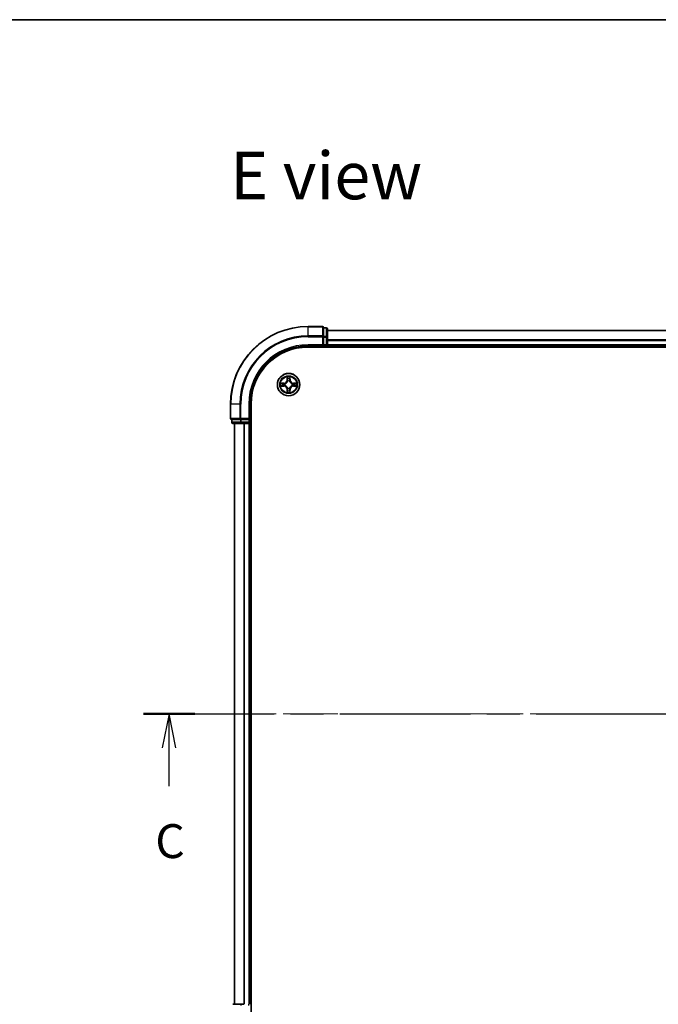
# Model space of a CAD drawing. Units: millimetres. Extents: x 36 to 6939, y 20 to 1003.
# Drawn here: x 1395 to 1560, y 749 to 1003 of the extents above; entities that cross this region are included whole.
import ezdxf

# ---------------------------------------------------------------- set-up
doc = ezdxf.new("R2010")
doc.units = ezdxf.units.MM
doc.header["$LTSCALE"] = 2.5
doc.linetypes.add('CHAIN', pattern=[0.3543, 0.2362, -0.0295, 0.0591, -0.0295])
for name, color, linetype, lineweight in [('Border (ISO)', 7, 'Continuous', 35), ('Centerline (ISO)', 131, 'Continuous', 18), ('Section Line (ISO)', 7, 'CHAIN', 25), ('Symbol (ISO)', 7, 'Continuous', 18), ('Visible (ISO)', 7, 'Continuous', 35), ('Visible Narrow (ISO)', 7, 'Continuous', 25)]:
    doc.layers.add(name, color=color, linetype=linetype, lineweight=lineweight)
doc.styles.add('Note Text (TK)', font='MS PGothic.ttf')

# ---------------------------------------------------------------- blocks, each defined once
blk = doc.blocks.new('Borders tk図枠')
at = {"layer": 'Border (ISO)'}
blk.add_line((14.5, 289), (405.5, 289), dxfattribs=at)
blk = doc.blocks.new('2dTransSection0')
at = {"layer": 'Section Line (ISO)', "linetype": 'CHAIN', "ltscale": 16.340988}
blk.add_line((129.642, 237.79), (214.486, 237.79), dxfattribs=at)
at = {"layer": 'Section Line (ISO)', "linetype": 'Continuous', "lineweight": 50}
for p, q in [((129.642, 237.79), (133.432, 237.79)), ((210.697, 237.79), (214.486, 237.79))]:
    blk.add_line(p, q, dxfattribs=at)
at = {"layer": 'Section Line (ISO)', "linetype": 'Continuous'}
for p, q in [((131.537, 237.79), (131.037, 235.29)), ((131.537, 235.29), (131.537, 237.79)), ((132.037, 235.29), (131.537, 237.79)), ((212.591, 237.79), (212.091, 235.29)), ((212.591, 235.29), (212.591, 237.79)), ((213.091, 235.29), (212.591, 237.79)), ((131.537, 232.443), (131.537, 235.29)), ((212.591, 232.443), (212.591, 235.29))]:
    blk.add_line(p, q, dxfattribs=at)
at = {"layer": 'Section Line (ISO)', "char_height": 2.5, "attachment_point": 7, "style": 'Note Text (TK)'}
for insert in [(130.518, 226.37), (211.573, 226.37)]:
    blk.add_mtext('C', dxfattribs=dict(at, insert=insert))

msp = doc.modelspace()

# ---------------------------------------------------------------- linework, layer by layer
at = {"layer": 'Centerline (ISO)', "linetype": 'CHAIN', "ltscale": 23.990969}
msp.add_line((1441.547, 824.266), (1704.3369, 824.266), dxfattribs=at)
at = {"layer": 'Visible (ISO)'}
for p, q in [((1472.9274, 924.266), (1469.2274, 924.266)), ((1473.2274, 923.8965), (1473.2274, 923.966)), ((1473.9274, 923.966), (1473.2274, 923.966)), ((1473.2274, 923.8965), (1473.2274, 921.7154)), ((1474.2274, 921.485), (1474.2274, 923.666)), ((1674.2274, 923.266), (1474.2274, 923.266)), ((1473.2274, 921.6255), (1473.2274, 921.7154)), ((1473.2274, 921.485), (1473.2274, 921.6255)), ((1473.2274, 921.485), (1473.2274, 919.566)), ((1474.2274, 919.566), (1474.2274, 921.485)), ((1469.2274, 919.266), (1473.2274, 919.266)), ((1469.2274, 918.966), (1679.2274, 918.966)), ((1472.9274, 919.566), (1473.2274, 919.266)), ((1473.2274, 919.266), (1473.2274, 919.566)), ((1473.2274, 919.266), (1473.9274, 919.266)), ((1474.2274, 919.266), (1474.2274, 919.566)), ((1474.2274, 919.266), (1674.2274, 919.266)), ((1474.2274, 918.966), (1474.2274, 919.266)), ((1449.2274, 904.266), (1449.2274, 900.566)), ((1454.2274, 900.266), (1454.2274, 904.266)), ((1454.5274, 744.266), (1454.5274, 904.266)), ((1449.5274, 900.266), (1449.597, 900.266)), ((1449.5274, 900.266), (1449.5274, 899.566)), ((1451.778, 900.266), (1449.597, 900.266)), ((1451.778, 900.266), (1451.8679, 900.266)), ((1451.8679, 900.266), (1452.0085, 900.266)), ((1453.9274, 900.266), (1452.0085, 900.266)), ((1454.2274, 900.266), (1453.9274, 900.566)), ((1453.9274, 900.266), (1454.2274, 900.266)), ((1454.2274, 899.566), (1454.2274, 900.266)), ((1449.8274, 899.266), (1452.0085, 899.266)), ((1450.2274, 899.266), (1450.2274, 749.266)), ((1452.0085, 899.266), (1452.6443, 899.266)), ((1452.6443, 899.266), (1452.8679, 899.266)), ((1452.8679, 899.266), (1453.9274, 899.266)), ((1453.9274, 899.266), (1454.2274, 899.266)), ((1454.2274, 749.266), (1454.2274, 899.266)), ((1454.2274, 899.266), (1454.5274, 899.266)), ((1452.0085, 749.266), (1449.8274, 749.266)), ((1452.6443, 749.266), (1452.0085, 749.266))]:
    msp.add_line(p, q, dxfattribs=at)
msp.add_circle((1464.2274, 909.266), 2.9, dxfattribs=at)
for centre, radius, start, end in [((1469.2274, 904.266), 20, 90, 180), ((1472.9274, 923.966), 0.3, 0, 90), ((1473.9274, 923.666), 0.3, 0, 90), ((1469.2274, 904.266), 15, 90, 180), ((1469.2274, 904.266), 14.7, 90, 180), ((1473.9274, 919.566), 0.3, 270, 0), ((1449.5274, 900.566), 0.3, 180, 270), ((1449.8274, 899.566), 0.3, 180, 270), ((1453.9274, 899.566), 0.3, 270, 0)]:
    msp.add_arc(centre, radius, start, end, dxfattribs=at)
at = {"layer": 'Visible Narrow (ISO)'}
for p, q in [((1469.2274, 924.1965), (1469.2274, 924.266)), ((1469.2274, 924.1965), (1472.9274, 924.1965)), ((1469.2274, 921.856), (1469.2274, 924.1965)), ((1472.9274, 924.1965), (1472.9274, 924.266)), ((1472.9274, 924.1965), (1472.9274, 921.856)), ((1473.2274, 923.8965), (1473.9274, 923.8965)), ((1473.9274, 923.8965), (1473.9274, 923.966)), ((1473.9274, 923.8965), (1473.9274, 921.7154)), ((1474.2274, 923.2197), (1674.2274, 923.2197)), ((1472.9274, 921.856), (1469.2274, 921.856)), ((1469.2274, 921.856), (1469.2274, 921.6255)), ((1469.2274, 921.6255), (1472.9274, 921.6255)), ((1472.9274, 921.6255), (1472.9274, 921.856)), ((1472.9274, 921.6255), (1472.9274, 919.566)), ((1472.9274, 921.6255), (1473.2274, 921.6255)), ((1473.9274, 921.7154), (1473.2274, 921.7154)), ((1473.2274, 921.485), (1473.9274, 921.485)), ((1473.9274, 921.485), (1473.9274, 921.7154)), ((1473.9274, 921.485), (1473.9274, 919.566)), ((1473.9274, 921.485), (1474.2274, 921.485)), ((1674.2274, 920.826), (1474.2274, 920.826)), ((1474.2274, 920.6723), (1674.2274, 920.6723)), ((1469.2274, 919.566), (1469.2274, 919.266)), ((1472.9274, 919.566), (1469.2274, 919.566)), ((1473.9274, 919.566), (1473.2274, 919.566)), ((1473.9274, 919.266), (1473.9274, 919.566)), ((1473.9274, 919.566), (1474.2274, 919.566)), ((1473.9274, 919.266), (1473.9274, 918.966)), ((1674.2274, 919.566), (1474.2274, 919.566)), ((1463.8396, 911.2892), (1463.825, 910.5097)), ((1463.8748, 910.5088), (1463.825, 910.5097)), ((1463.8748, 910.5088), (1463.884, 910.9988)), ((1463.8748, 910.5088), (1463.9474, 910.5074)), ((1463.9875, 910.1826), (1463.9821, 910.2032)), ((1464.4752, 910.2026), (1464.4697, 910.182)), ((1464.5833, 910.5079), (1464.5107, 910.5067)), ((1464.5754, 910.9979), (1464.5833, 910.5079)), ((1464.5833, 910.5079), (1464.6331, 910.5087)), ((1464.6331, 910.5087), (1464.6205, 911.2882)), ((1462.2042, 908.8782), (1462.9837, 908.8636)), ((1462.9848, 909.6717), (1462.2052, 909.6591)), ((1462.9846, 908.9134), (1462.4946, 908.9226)), ((1462.4955, 909.614), (1462.9856, 909.6219)), ((1462.9846, 908.9134), (1462.9837, 908.8636)), ((1462.9846, 908.9134), (1462.986, 908.986)), ((1462.9856, 909.6219), (1462.9848, 909.6717)), ((1462.9856, 909.6219), (1462.9867, 909.5493)), ((1463.3108, 909.0261), (1463.2902, 909.0207)), ((1463.2908, 909.5138), (1463.3114, 909.5083)), ((1463.8715, 908.0241), (1463.8217, 908.0233)), ((1463.8217, 908.0233), (1463.8343, 907.2438)), ((1463.8715, 908.0241), (1463.9442, 908.0253)), ((1463.8795, 907.5341), (1463.8715, 908.0241)), ((1463.9797, 908.3294), (1463.9851, 908.35)), ((1464.4673, 908.3494), (1464.4727, 908.3288)), ((1464.58, 908.0232), (1464.5074, 908.0246)), ((1464.58, 908.0232), (1464.5709, 907.5332)), ((1464.58, 908.0232), (1464.6298, 908.0223)), ((1464.6152, 907.2428), (1464.6298, 908.0223)), ((1465.164, 909.0183), (1465.1434, 909.0237)), ((1465.144, 909.5059), (1465.1647, 909.5113)), ((1465.4693, 908.9101), (1465.4681, 908.9828)), ((1465.4702, 909.6186), (1465.4689, 909.546)), ((1465.9594, 908.918), (1465.4693, 908.9101)), ((1465.4693, 908.9101), (1465.4701, 908.8603)), ((1465.4701, 908.8603), (1466.2496, 908.8729)), ((1465.4702, 909.6186), (1465.4712, 909.6684)), ((1465.4702, 909.6186), (1465.9603, 909.6094)), ((1466.2507, 909.6538), (1465.4712, 909.6684)), ((1449.297, 904.266), (1449.2274, 904.266)), ((1449.297, 900.566), (1449.297, 904.266)), ((1451.6375, 904.266), (1449.297, 904.266)), ((1451.6375, 904.266), (1451.6375, 900.566)), ((1451.6375, 904.266), (1451.8679, 904.266)), ((1451.8679, 900.566), (1451.8679, 904.266)), ((1453.9274, 904.266), (1454.2274, 904.266)), ((1453.9274, 904.266), (1453.9274, 900.566)), ((1449.2274, 900.566), (1449.297, 900.566)), ((1451.6375, 900.566), (1449.297, 900.566)), ((1449.597, 899.566), (1449.597, 900.266)), ((1451.6375, 900.566), (1451.8679, 900.566)), ((1451.778, 900.266), (1451.778, 899.566)), ((1453.9274, 900.566), (1451.8679, 900.566)), ((1451.8679, 900.266), (1451.8679, 900.566)), ((1452.0085, 899.566), (1452.0085, 900.266)), ((1453.9274, 900.266), (1453.9274, 899.566)), ((1449.5274, 899.566), (1449.597, 899.566)), ((1451.778, 899.566), (1449.597, 899.566)), ((1450.297, 749.266), (1450.297, 899.266)), ((1451.778, 899.566), (1452.0085, 899.566)), ((1453.9274, 899.566), (1452.0085, 899.566)), ((1452.0085, 899.266), (1452.0085, 899.566)), ((1452.6375, 899.266), (1452.6375, 749.266)), ((1452.8679, 749.266), (1452.8679, 899.266)), ((1453.9274, 899.566), (1454.2274, 899.566)), ((1453.9274, 899.266), (1453.9274, 899.566)), ((1453.9274, 899.266), (1453.9274, 749.266)), ((1454.5274, 899.566), (1454.2274, 899.566)), ((1452.0085, 748.966), (1452.0085, 749.266)), ((1453.9274, 748.966), (1453.9274, 749.266))]:
    msp.add_line(p, q, dxfattribs=at)
for radius in [2.8677, 2.3092, 2.1415]:
    msp.add_circle((1464.2274, 909.266), radius, dxfattribs=at)
for centre, radius, start, end in [((1469.2274, 904.266), 19.9305, 90, 180), ((1469.2274, 904.266), 17.59, 90, 180), ((1469.2274, 904.266), 17.3595, 90, 180), ((1469.2274, 904.266), 15.3, 90, 180), ((1462.971, 910.5258), 0.8542, 270.924906, 358.924906), ((1462.971, 910.5258), 0.904, 270.924906, 358.924906), ((1464.2274, 909.266), 2.0601, 78.999488, 100.850324), ((1464.2274, 909.266), 1.6122, 79.617385, 100.232427), ((1464.2274, 909.266), 0.9688, 75.18295, 104.666862), ((1464.2274, 909.266), 0.9475, 75.18295, 104.666862), ((1465.4872, 910.5225), 0.904, 180.924906, 268.924906), ((1465.4872, 910.5225), 0.8542, 180.924906, 268.924906), ((1464.2274, 909.266), 2.0601, 168.999488, 190.850324), ((1464.2274, 909.266), 1.6122, 169.617385, 190.232427), ((1462.9677, 908.0095), 0.8542, 0.924906, 88.924906), ((1462.9677, 908.0095), 0.904, 0.924906, 88.924906), ((1464.2274, 909.266), 0.9688, 165.18295, 194.666862), ((1464.2274, 909.266), 0.9475, 165.18295, 194.666862), ((1464.2274, 909.266), 1.6122, 259.617385, 280.232427), ((1464.2274, 909.266), 0.9688, 255.18295, 284.666862), ((1464.2274, 909.266), 0.9475, 255.18295, 284.666862), ((1465.4839, 908.0063), 0.904, 90.924906, 178.924906), ((1465.4839, 908.0063), 0.8542, 90.924906, 178.924906), ((1464.2274, 909.266), 0.9475, 345.18295, 14.666862), ((1464.2274, 909.266), 0.9688, 345.18295, 14.666862), ((1464.2274, 909.266), 1.6122, 349.617385, 10.232427), ((1464.2274, 909.266), 2.0601, 348.999488, 10.850324), ((1464.2274, 909.266), 2.0601, 258.999488, 280.850324)]:
    msp.add_arc(centre, radius, start, end, dxfattribs=at)
for centre, major_axis, ratio, start_param, end_param in [((1472.9274, 923.966), (0.3, 0), 0.76822128, 0, 1.57079633), ((1473.9274, 923.666), (0.3, 0), 0.76822128, 0, 1.57079633), ((1472.9274, 921.6255), (0.3, 0), 0.76822128, 0, 1.57079633), ((1473.9274, 921.485), (0.3, 0), 0.76822128, 0, 1.57079633), ((1463.9338, 910.9979), (-0.05, -0.0019), 0.54850665, 4.7835784, 6.17876057), ((1463.949, 910.8085), (-0.0494, -0.0079), 0.89574018, 4.73044269, 6.08586581), ((1463.9935, 910.1599), (-0.0492, 0.0091), 0.87684642, 5.10328313, 6.10089396), ((1463.9935, 910.1599), (-0.0477, 0.015), 0.41070123, 4.96449783, 6.18744952), ((1463.9972, 910.5065), (-0.0494, -0.0079), 0.89572054, 4.73483766, 6.08588361), ((1464.4609, 910.5059), (0.0494, -0.008), 0.89572054, 0.1973017, 1.54834765), ((1464.4637, 910.1593), (0.0477, 0.0149), 0.41070123, 0.09573579, 1.31868747), ((1464.4637, 910.1593), (0.0492, 0.009), 0.87684641, 0.18229136, 1.17990219), ((1464.5099, 910.8077), (0.0494, -0.008), 0.89574018, 0.19731949, 1.55274262), ((1464.5256, 910.9971), (0.05, -0.0021), 0.54850665, 0.10442473, 1.4996069), ((1462.4955, 908.9724), (0.0019, -0.05), 0.54850665, 4.7835784, 6.17876057), ((1462.4963, 909.5642), (0.0021, 0.05), 0.54850665, 0.10442473, 1.4996069), ((1462.685, 908.9876), (0.0079, -0.0494), 0.89574018, 4.73044269, 6.08586581), ((1462.6857, 909.5485), (0.008, 0.0494), 0.89574018, 0.19731949, 1.55274262), ((1462.9869, 909.0358), (0.0079, -0.0494), 0.89572054, 4.73483766, 6.08588361), ((1462.9875, 909.4994), (0.008, 0.0494), 0.89572054, 0.1973017, 1.54834765), ((1463.3335, 909.032), (-0.0091, -0.0492), 0.87684642, 5.10328313, 6.10089396), ((1463.3341, 909.5023), (-0.009, 0.0492), 0.87684641, 0.18229136, 1.17990219), ((1463.3335, 909.032), (-0.015, -0.0477), 0.41070123, 4.96449783, 6.18744952), ((1463.3341, 909.5023), (-0.0149, 0.0477), 0.41070123, 0.09573579, 1.31868747), ((1463.945, 907.7243), (-0.0494, 0.008), 0.89574018, 0.19731949, 1.55274262), ((1463.9911, 908.3727), (-0.0492, -0.009), 0.87684641, 0.18229136, 1.17990219), ((1463.9911, 908.3727), (-0.0477, -0.0149), 0.41070123, 0.09573579, 1.31868747), ((1463.994, 908.0261), (-0.0494, 0.008), 0.89572054, 0.1973017, 1.54834765), ((1464.4576, 908.0255), (0.0494, 0.0079), 0.89572054, 4.73483766, 6.08588361), ((1464.4614, 908.3721), (0.0477, -0.015), 0.41070123, 4.96449783, 6.18744952), ((1464.4614, 908.3721), (0.0492, -0.0091), 0.87684642, 5.10328313, 6.10089396), ((1464.5059, 907.7235), (0.0494, 0.0079), 0.89574018, 4.73044269, 6.08586581), ((1465.1207, 909.0297), (0.0149, -0.0477), 0.41070123, 0.09573579, 1.31868747), ((1465.1207, 909.0297), (0.009, -0.0492), 0.87684641, 0.18229136, 1.17990219), ((1465.1213, 909.5), (0.0091, 0.0492), 0.87684642, 5.10328313, 6.10089396), ((1465.1213, 909.5), (0.015, 0.0477), 0.41070123, 4.96449783, 6.18744952), ((1465.4673, 909.0326), (-0.008, -0.0494), 0.89572054, 0.1973017, 1.54834765), ((1465.4679, 909.4962), (-0.0079, 0.0494), 0.89572054, 4.73483766, 6.08588361), ((1465.7691, 908.9835), (-0.008, -0.0494), 0.89574018, 0.19731949, 1.55274262), ((1465.7699, 909.5444), (-0.0079, 0.0494), 0.89574018, 4.73044269, 6.08586581), ((1465.9586, 908.9678), (-0.0021, -0.05), 0.54850665, 0.10442473, 1.4996069), ((1465.9593, 909.5596), (-0.0019, 0.05), 0.54850665, 4.7835784, 6.17876057), ((1463.9293, 907.5349), (-0.05, 0.0021), 0.54850665, 0.10442473, 1.4996069), ((1464.5211, 907.5341), (0.05, 0.0019), 0.54850665, 4.7835784, 6.17876057), ((1449.5274, 900.566), (0, -0.3), 0.76822128, 4.71238898, 6.28318531), ((1451.8679, 900.566), (0, -0.3), 0.76822128, 4.71238898, 6.28318531), ((1449.8274, 899.566), (0, -0.3), 0.76822128, 4.71238898, 6.28318531), ((1452.0085, 899.566), (0, -0.3), 0.76822128, 4.71238898, 6.28318531)]:
    msp.add_ellipse(centre, major_axis=major_axis, ratio=ratio, start_param=start_param, end_param=end_param, dxfattribs=at)
for points, knots in [([(1463.3114, 909.5083), (1463.3273, 909.5135), (1463.3432, 909.519), (1463.4393, 909.5554), (1463.5184, 909.597), (1463.6412, 909.6847), (1463.6869, 909.7233), (1463.7292, 909.7655), (1463.7716, 909.8077), (1463.8103, 909.8533), (1463.8983, 909.9759), (1463.9401, 910.0549), (1463.9767, 910.1509), (1463.9823, 910.1667), (1463.9875, 910.1826)], [-0.174866013, -0.174866013, -0.174866013, -0.174866013, -0.16940495, -0.16940495, -0.141674077, -0.141674077, -0.124342281, -0.124342281, -0.124342281, -0.107010485, -0.107010485, -0.079279611, -0.079279611, -0.073818549, -0.073818549, -0.073818549, -0.073818549]), ([(1463.9466, 910.1767), (1463.9419, 910.1616), (1463.9368, 910.1465), (1463.9034, 910.0553), (1463.8655, 909.9804), (1463.7851, 909.8655), (1463.7497, 909.8231), (1463.7106, 909.7841), (1463.6716, 909.7452), (1463.6291, 909.7099), (1463.514, 909.6299), (1463.439, 909.5921), (1463.3477, 909.559), (1463.3326, 909.5539), (1463.3175, 909.5492)], [0.073818549, 0.073818549, 0.073818549, 0.073818549, 0.079279611, 0.079279611, 0.107010485, 0.107010485, 0.124342281, 0.124342281, 0.124342281, 0.141674077, 0.141674077, 0.16940495, 0.16940495, 0.174866013, 0.174866013, 0.174866013, 0.174866013]), ([(1463.9292, 911.0251), (1463.9288, 911.0402), (1463.9268, 911.0557), (1463.9183, 911.0966), (1463.9102, 911.1222), (1463.8921, 911.171), (1463.8825, 911.194), (1463.8618, 911.2412), (1463.8507, 911.2653), (1463.8396, 911.2892)], [0, 0, 0, 0, 0.0059340385, 0.0059340385, 0.0154285, 0.0154285, 0.0237449879, 0.0237449879, 0.0323943032, 0.0323943032, 0.0323943032, 0.0323943032]), ([(1463.8396, 911.2892), (1463.8451, 911.2629), (1463.8507, 911.2364), (1463.861, 911.1845), (1463.8658, 911.1591), (1463.8747, 911.1055), (1463.8787, 911.0774), (1463.8828, 911.0324), (1463.8838, 911.0154), (1463.884, 910.9988)], [-0.0323943032, -0.0323943032, -0.0323943032, -0.0323943032, -0.0237449879, -0.0237449879, -0.0154285, -0.0154285, -0.0059340385, -0.0059340385, 0, 0, 0, 0]), ([(1463.884, 910.9988), (1463.8856, 910.9585), (1463.8877, 910.9216), (1463.8928, 910.8577), (1463.8958, 910.8306), (1463.8992, 910.8094)], [0, 0, 0, 0, 0.014491423, 0.014491423, 0.0289828459, 0.0289828459, 0.0289828459, 0.0289828459]), ([(1463.8992, 910.8094), (1463.9072, 910.7591), (1463.9153, 910.7087), (1463.9314, 910.6081), (1463.9394, 910.5578), (1463.9474, 910.5074)], [0, 0, 0, 0, 0.0343899271, 0.0343899271, 0.0687798542, 0.0687798542, 0.0687798542, 0.0687798542]), ([(1463.941, 910.8525), (1463.938, 910.8718), (1463.9355, 910.8965), (1463.9315, 910.9547), (1463.9301, 910.9883), (1463.9292, 911.0251)], [-0.0289828459, -0.0289828459, -0.0289828459, -0.0289828459, -0.014491423, -0.014491423, 0, 0, 0, 0]), ([(1463.9891, 910.5505), (1463.9811, 910.6009), (1463.9731, 910.6512), (1463.9571, 910.7519), (1463.949, 910.8022), (1463.941, 910.8525)], [-0.0687798542, -0.0687798542, -0.0687798542, -0.0687798542, -0.0343899271, -0.0343899271, 0, 0, 0, 0]), ([(1463.9474, 910.5074), (1463.959, 910.439), (1463.9635, 910.3693), (1463.9582, 910.2582), (1463.9539, 910.2179), (1463.9466, 910.1767)], [0, 0, 0, 0, 0.0491206273, 0.0491206273, 0.0764653604, 0.0764653604, 0.0764653604, 0.0764653604]), ([(1463.9821, 910.2032), (1463.991, 910.2465), (1463.9965, 910.2888), (1464.0042, 910.4055), (1464.0005, 910.4786), (1463.9891, 910.5505)], [-0.0764653604, -0.0764653604, -0.0764653604, -0.0764653604, -0.0491206273, -0.0491206273, 0, 0, 0, 0]), ([(1464.4692, 910.5499), (1464.4575, 910.478), (1464.4536, 910.4049), (1464.4611, 910.2882), (1464.4664, 910.2459), (1464.4752, 910.2026)], [-0.0982412545, -0.0982412545, -0.0982412545, -0.0982412545, -0.0491206273, -0.0491206273, -0.0217758941, -0.0217758941, -0.0217758941, -0.0217758941]), ([(1464.518, 910.8518), (1464.5098, 910.8015), (1464.5017, 910.7512), (1464.4854, 910.6505), (1464.4773, 910.6002), (1464.4692, 910.5499)], [-0.0687798542, -0.0687798542, -0.0687798542, -0.0687798542, -0.0343899271, -0.0343899271, 0, 0, 0, 0]), ([(1464.4697, 910.182), (1464.4749, 910.1661), (1464.4804, 910.1502), (1464.5168, 910.0542), (1464.5584, 909.975), (1464.6461, 909.8522), (1464.6847, 909.8065), (1464.7269, 909.7642), (1464.7691, 909.7219), (1464.8147, 909.6832), (1464.9373, 909.5951), (1465.0163, 909.5533), (1465.1123, 909.5167), (1465.1282, 909.5111), (1465.144, 909.5059)], [-0.174866013, -0.174866013, -0.174866013, -0.174866013, -0.16940495, -0.16940495, -0.141674077, -0.141674077, -0.124342281, -0.124342281, -0.124342281, -0.107010485, -0.107010485, -0.079279611, -0.079279611, -0.073818549, -0.073818549, -0.073818549, -0.073818549]), ([(1464.5107, 910.1759), (1464.5035, 910.2172), (1464.4992, 910.2575), (1464.4943, 910.3686), (1464.4989, 910.4383), (1464.5107, 910.5067)], [0.0217758941, 0.0217758941, 0.0217758941, 0.0217758941, 0.0491206273, 0.0491206273, 0.0982412545, 0.0982412545, 0.0982412545, 0.0982412545]), ([(1464.5107, 910.5067), (1464.5188, 910.557), (1464.527, 910.6073), (1464.5434, 910.7079), (1464.5515, 910.7582), (1464.5597, 910.8085)], [0, 0, 0, 0, 0.0343899271, 0.0343899271, 0.0687798542, 0.0687798542, 0.0687798542, 0.0687798542]), ([(1465.1381, 909.5469), (1465.123, 909.5516), (1465.1079, 909.5567), (1465.0167, 909.59), (1464.9418, 909.628), (1464.8269, 909.7083), (1464.7845, 909.7437), (1464.7456, 909.7828), (1464.7066, 909.8218), (1464.6713, 909.8644), (1464.5913, 909.9795), (1464.5535, 910.0545), (1464.5204, 910.1457), (1464.5153, 910.1608), (1464.5107, 910.1759)], [0.073818549, 0.073818549, 0.073818549, 0.073818549, 0.079279611, 0.079279611, 0.107010485, 0.107010485, 0.124342281, 0.124342281, 0.124342281, 0.141674077, 0.141674077, 0.16940495, 0.16940495, 0.174866013, 0.174866013, 0.174866013, 0.174866013]), ([(1464.5303, 911.0243), (1464.5293, 910.9878), (1464.5278, 910.9544), (1464.5237, 910.896), (1464.5211, 910.8712), (1464.518, 910.8518)], [-0.0289828459, -0.0289828459, -0.0289828459, -0.0289828459, -0.0145850634, -0.0145850634, 0, 0, 0, 0]), ([(1464.6205, 911.2882), (1464.607, 911.2591), (1464.5934, 911.2297), (1464.5647, 911.1632), (1464.5503, 911.1265), (1464.5348, 911.0679), (1464.5308, 911.0457), (1464.5303, 911.0243)], [-0.0003383294, -0.0003383294, -0.0003383294, -0.0003383294, 0.0102009359, 0.0102009359, 0.0236501899, 0.0236501899, 0.0320559737, 0.0320559737, 0.0320559737, 0.0320559737]), ([(1464.5597, 910.8085), (1464.5632, 910.8299), (1464.5663, 910.8572), (1464.5716, 910.9212), (1464.5737, 910.9578), (1464.5754, 910.9979)], [0, 0, 0, 0, 0.0145850634, 0.0145850634, 0.0289828459, 0.0289828459, 0.0289828459, 0.0289828459]), ([(1464.5754, 910.9979), (1464.5757, 911.0213), (1464.5777, 911.0457), (1464.5854, 911.1101), (1464.5925, 911.1506), (1464.6069, 911.2238), (1464.6137, 911.2562), (1464.6205, 911.2882)], [-0.0320559737, -0.0320559737, -0.0320559737, -0.0320559737, -0.0236501899, -0.0236501899, -0.0102009359, -0.0102009359, 0.0003383294, 0.0003383294, 0.0003383294, 0.0003383294]), ([(1462.4683, 908.9678), (1462.4533, 908.9674), (1462.4378, 908.9653), (1462.3968, 908.9569), (1462.3712, 908.9488), (1462.3225, 908.9307), (1462.2994, 908.9211), (1462.2522, 908.9004), (1462.2281, 908.8892), (1462.2042, 908.8782)], [0, 0, 0, 0, 0.0059340385, 0.0059340385, 0.0154285, 0.0154285, 0.0237449879, 0.0237449879, 0.0323943032, 0.0323943032, 0.0323943032, 0.0323943032]), ([(1462.2042, 908.8782), (1462.2305, 908.8837), (1462.2571, 908.8893), (1462.309, 908.8996), (1462.3343, 908.9043), (1462.3879, 908.9133), (1462.4161, 908.9173), (1462.4611, 908.9214), (1462.4781, 908.9224), (1462.4946, 908.9226)], [-0.0323943032, -0.0323943032, -0.0323943032, -0.0323943032, -0.0237449879, -0.0237449879, -0.0154285, -0.0154285, -0.0059340385, -0.0059340385, 0, 0, 0, 0]), ([(1462.4955, 909.614), (1462.4721, 909.6143), (1462.4477, 909.6163), (1462.3833, 909.624), (1462.3429, 909.6311), (1462.2697, 909.6455), (1462.2373, 909.6523), (1462.2052, 909.6591)], [-0.0320559737, -0.0320559737, -0.0320559737, -0.0320559737, -0.0236501899, -0.0236501899, -0.0102009359, -0.0102009359, 0.0003383294, 0.0003383294, 0.0003383294, 0.0003383294]), ([(1462.2052, 909.6591), (1462.2343, 909.6456), (1462.2637, 909.6319), (1462.3303, 909.6033), (1462.367, 909.5889), (1462.4256, 909.5734), (1462.4478, 909.5694), (1462.4691, 909.5689)], [-0.0003383294, -0.0003383294, -0.0003383294, -0.0003383294, 0.0102009359, 0.0102009359, 0.0236501899, 0.0236501899, 0.0320559737, 0.0320559737, 0.0320559737, 0.0320559737]), ([(1462.6409, 908.9796), (1462.6216, 908.9766), (1462.5969, 908.974), (1462.5387, 908.9701), (1462.5051, 908.9686), (1462.4683, 908.9678)], [-0.0289828459, -0.0289828459, -0.0289828459, -0.0289828459, -0.014491423, -0.014491423, 0, 0, 0, 0]), ([(1462.4691, 909.5689), (1462.5057, 909.5679), (1462.539, 909.5664), (1462.5974, 909.5623), (1462.6222, 909.5597), (1462.6416, 909.5566)], [-0.0289828459, -0.0289828459, -0.0289828459, -0.0289828459, -0.0145850634, -0.0145850634, 0, 0, 0, 0]), ([(1462.4946, 908.9226), (1462.5349, 908.9241), (1462.5718, 908.9262), (1462.6357, 908.9314), (1462.6628, 908.9344), (1462.684, 908.9378)], [0, 0, 0, 0, 0.014491423, 0.014491423, 0.0289828459, 0.0289828459, 0.0289828459, 0.0289828459]), ([(1462.6849, 909.5983), (1462.6636, 909.6018), (1462.6363, 909.6049), (1462.5722, 909.6101), (1462.5356, 909.6123), (1462.4955, 909.614)], [0, 0, 0, 0, 0.0145850634, 0.0145850634, 0.0289828459, 0.0289828459, 0.0289828459, 0.0289828459]), ([(1462.9429, 909.0276), (1462.8926, 909.0196), (1462.8422, 909.0116), (1462.7416, 908.9956), (1462.6912, 908.9876), (1462.6409, 908.9796)], [-0.0687798542, -0.0687798542, -0.0687798542, -0.0687798542, -0.0343899271, -0.0343899271, 0, 0, 0, 0]), ([(1462.6416, 909.5566), (1462.692, 909.5484), (1462.7423, 909.5403), (1462.8429, 909.524), (1462.8932, 909.5159), (1462.9435, 909.5077)], [-0.0687798542, -0.0687798542, -0.0687798542, -0.0687798542, -0.0343899271, -0.0343899271, 0, 0, 0, 0]), ([(1462.684, 908.9378), (1462.7344, 908.9458), (1462.7847, 908.9539), (1462.8853, 908.9699), (1462.9357, 908.978), (1462.986, 908.986)], [0, 0, 0, 0, 0.0343899271, 0.0343899271, 0.0687798542, 0.0687798542, 0.0687798542, 0.0687798542]), ([(1462.9867, 909.5493), (1462.9364, 909.5574), (1462.8861, 909.5656), (1462.7855, 909.5819), (1462.7352, 909.5901), (1462.6849, 909.5983)], [0, 0, 0, 0, 0.0343899271, 0.0343899271, 0.0687798542, 0.0687798542, 0.0687798542, 0.0687798542]), ([(1463.2902, 909.0207), (1463.2469, 909.0296), (1463.2046, 909.0351), (1463.0879, 909.0428), (1463.0148, 909.0391), (1462.9429, 909.0276)], [-0.0764653604, -0.0764653604, -0.0764653604, -0.0764653604, -0.0491206273, -0.0491206273, 0, 0, 0, 0]), ([(1462.9435, 909.5077), (1463.0154, 909.4961), (1463.0885, 909.4922), (1463.2052, 909.4996), (1463.2475, 909.505), (1463.2908, 909.5138)], [-0.0982412545, -0.0982412545, -0.0982412545, -0.0982412545, -0.0491206273, -0.0491206273, -0.0217758941, -0.0217758941, -0.0217758941, -0.0217758941]), ([(1462.986, 908.986), (1463.0544, 908.9976), (1463.1241, 909.0021), (1463.2352, 908.9968), (1463.2755, 908.9925), (1463.3167, 908.9851)], [0, 0, 0, 0, 0.0491206273, 0.0491206273, 0.0764653604, 0.0764653604, 0.0764653604, 0.0764653604]), ([(1463.3175, 909.5492), (1463.2763, 909.542), (1463.236, 909.5378), (1463.1248, 909.5328), (1463.0551, 909.5375), (1462.9867, 909.5493)], [0.0217758941, 0.0217758941, 0.0217758941, 0.0217758941, 0.0491206273, 0.0491206273, 0.0982412545, 0.0982412545, 0.0982412545, 0.0982412545]), ([(1463.9851, 908.35), (1463.98, 908.3659), (1463.9744, 908.3818), (1463.938, 908.4778), (1463.8964, 908.557), (1463.8087, 908.6798), (1463.7701, 908.7255), (1463.7279, 908.7678), (1463.6857, 908.8101), (1463.6401, 908.8489), (1463.5176, 908.9369), (1463.4385, 908.9787), (1463.3425, 909.0153), (1463.3267, 909.0209), (1463.3108, 909.0261)], [-0.174866013, -0.174866013, -0.174866013, -0.174866013, -0.16940495, -0.16940495, -0.141674077, -0.141674077, -0.124342281, -0.124342281, -0.124342281, -0.107010485, -0.107010485, -0.079279611, -0.079279611, -0.073818549, -0.073818549, -0.073818549, -0.073818549]), ([(1463.3167, 908.9851), (1463.3319, 908.9804), (1463.3469, 908.9753), (1463.4381, 908.942), (1463.513, 908.904), (1463.6279, 908.8237), (1463.6703, 908.7883), (1463.7093, 908.7492), (1463.7482, 908.7102), (1463.7835, 908.6676), (1463.8636, 908.5526), (1463.9014, 908.4776), (1463.9345, 908.3863), (1463.9395, 908.3712), (1463.9442, 908.3561)], [0.073818549, 0.073818549, 0.073818549, 0.073818549, 0.079279611, 0.079279611, 0.107010485, 0.107010485, 0.124342281, 0.124342281, 0.124342281, 0.141674077, 0.141674077, 0.16940495, 0.16940495, 0.174866013, 0.174866013, 0.174866013, 0.174866013]), ([(1463.8951, 907.7235), (1463.8917, 907.7021), (1463.8886, 907.6748), (1463.8833, 907.6108), (1463.8811, 907.5742), (1463.8795, 907.5341)], [0, 0, 0, 0, 0.0145850634, 0.0145850634, 0.0289828459, 0.0289828459, 0.0289828459, 0.0289828459]), ([(1463.9442, 908.0253), (1463.936, 907.975), (1463.9278, 907.9247), (1463.9115, 907.8241), (1463.9033, 907.7738), (1463.8951, 907.7235)], [0, 0, 0, 0, 0.0343899271, 0.0343899271, 0.0687798542, 0.0687798542, 0.0687798542, 0.0687798542]), ([(1463.9246, 907.5077), (1463.9255, 907.5442), (1463.9271, 907.5776), (1463.9312, 907.636), (1463.9338, 907.6608), (1463.9369, 907.6802)], [-0.0289828459, -0.0289828459, -0.0289828459, -0.0289828459, -0.0145850634, -0.0145850634, 0, 0, 0, 0]), ([(1463.9369, 907.6802), (1463.945, 907.7305), (1463.9532, 907.7808), (1463.9694, 907.8815), (1463.9776, 907.9318), (1463.9857, 907.9821)], [-0.0687798542, -0.0687798542, -0.0687798542, -0.0687798542, -0.0343899271, -0.0343899271, 0, 0, 0, 0]), ([(1463.9442, 908.3561), (1463.9514, 908.3148), (1463.9556, 908.2745), (1463.9606, 908.1634), (1463.9559, 908.0937), (1463.9442, 908.0253)], [0.0217758941, 0.0217758941, 0.0217758941, 0.0217758941, 0.0491206273, 0.0491206273, 0.0982412545, 0.0982412545, 0.0982412545, 0.0982412545]), ([(1463.9857, 907.9821), (1463.9973, 908.054), (1464.0012, 908.1271), (1463.9938, 908.2438), (1463.9884, 908.2861), (1463.9797, 908.3294)], [-0.0982412545, -0.0982412545, -0.0982412545, -0.0982412545, -0.0491206273, -0.0491206273, -0.0217758941, -0.0217758941, -0.0217758941, -0.0217758941]), ([(1464.4727, 908.3288), (1464.4639, 908.2855), (1464.4584, 908.2432), (1464.4506, 908.1265), (1464.4544, 908.0534), (1464.4658, 907.9815)], [-0.0764653604, -0.0764653604, -0.0764653604, -0.0764653604, -0.0491206273, -0.0491206273, 0, 0, 0, 0]), ([(1464.4658, 907.9815), (1464.4738, 907.9311), (1464.4818, 907.8808), (1464.4978, 907.7801), (1464.5058, 907.7298), (1464.5138, 907.6795)], [-0.0687798542, -0.0687798542, -0.0687798542, -0.0687798542, -0.0343899271, -0.0343899271, 0, 0, 0, 0]), ([(1465.1434, 909.0237), (1465.1275, 909.0186), (1465.1116, 909.013), (1465.0156, 908.9766), (1464.9364, 908.935), (1464.8137, 908.8473), (1464.7679, 908.8087), (1464.7256, 908.7665), (1464.6833, 908.7243), (1464.6446, 908.6787), (1464.5566, 908.5561), (1464.5148, 908.4771), (1464.4781, 908.3811), (1464.4725, 908.3653), (1464.4673, 908.3494)], [-0.174866013, -0.174866013, -0.174866013, -0.174866013, -0.16940495, -0.16940495, -0.141674077, -0.141674077, -0.124342281, -0.124342281, -0.124342281, -0.107010485, -0.107010485, -0.079279611, -0.079279611, -0.073818549, -0.073818549, -0.073818549, -0.073818549]), ([(1464.5074, 908.0246), (1464.4959, 908.093), (1464.4914, 908.1627), (1464.4966, 908.2738), (1464.501, 908.3141), (1464.5083, 908.3553)], [0, 0, 0, 0, 0.0491206273, 0.0491206273, 0.0764653604, 0.0764653604, 0.0764653604, 0.0764653604]), ([(1464.5557, 907.7226), (1464.5476, 907.7729), (1464.5396, 907.8233), (1464.5235, 907.9239), (1464.5155, 907.9742), (1464.5074, 908.0246)], [0, 0, 0, 0, 0.0343899271, 0.0343899271, 0.0687798542, 0.0687798542, 0.0687798542, 0.0687798542]), ([(1464.5083, 908.3553), (1464.513, 908.3704), (1464.5181, 908.3855), (1464.5514, 908.4767), (1464.5894, 908.5516), (1464.6697, 908.6665), (1464.7052, 908.7089), (1464.7442, 908.7479), (1464.7833, 908.7868), (1464.8258, 908.8221), (1464.9409, 908.9022), (1465.0159, 908.9399), (1465.1072, 908.973), (1465.1222, 908.9781), (1465.1374, 908.9828)], [0.073818549, 0.073818549, 0.073818549, 0.073818549, 0.079279611, 0.079279611, 0.107010485, 0.107010485, 0.124342281, 0.124342281, 0.124342281, 0.141674077, 0.141674077, 0.16940495, 0.16940495, 0.174866013, 0.174866013, 0.174866013, 0.174866013]), ([(1464.5138, 907.6795), (1464.5168, 907.6602), (1464.5194, 907.6355), (1464.5234, 907.5773), (1464.5248, 907.5437), (1464.5257, 907.5069)], [-0.0289828459, -0.0289828459, -0.0289828459, -0.0289828459, -0.014491423, -0.014491423, 0, 0, 0, 0]), ([(1464.5709, 907.5332), (1464.5693, 907.5735), (1464.5672, 907.6104), (1464.5621, 907.6743), (1464.559, 907.7014), (1464.5557, 907.7226)], [0, 0, 0, 0, 0.014491423, 0.014491423, 0.0289828459, 0.0289828459, 0.0289828459, 0.0289828459]), ([(1465.1374, 908.9828), (1465.1786, 908.99), (1465.2189, 908.9942), (1465.3301, 908.9992), (1465.3997, 908.9945), (1465.4681, 908.9828)], [0.0217758941, 0.0217758941, 0.0217758941, 0.0217758941, 0.0491206273, 0.0491206273, 0.0982412545, 0.0982412545, 0.0982412545, 0.0982412545]), ([(1465.4689, 909.546), (1465.4004, 909.5344), (1465.3308, 909.53), (1465.2196, 909.5352), (1465.1793, 909.5395), (1465.1381, 909.5469)], [0, 0, 0, 0, 0.0491206273, 0.0491206273, 0.0764653604, 0.0764653604, 0.0764653604, 0.0764653604]), ([(1465.5113, 909.0243), (1465.4395, 909.0359), (1465.3663, 909.0398), (1465.2496, 909.0324), (1465.2073, 909.027), (1465.164, 909.0183)], [-0.0982412545, -0.0982412545, -0.0982412545, -0.0982412545, -0.0491206273, -0.0491206273, -0.0217758941, -0.0217758941, -0.0217758941, -0.0217758941]), ([(1465.1647, 909.5113), (1465.208, 909.5024), (1465.2503, 909.497), (1465.3669, 909.4892), (1465.4401, 909.4929), (1465.512, 909.5044)], [-0.0764653604, -0.0764653604, -0.0764653604, -0.0764653604, -0.0491206273, -0.0491206273, 0, 0, 0, 0]), ([(1465.4681, 908.9828), (1465.5184, 908.9746), (1465.5687, 908.9664), (1465.6693, 908.9501), (1465.7196, 908.9419), (1465.77, 908.9337)], [0, 0, 0, 0, 0.0343899271, 0.0343899271, 0.0687798542, 0.0687798542, 0.0687798542, 0.0687798542]), ([(1465.7708, 909.5942), (1465.7205, 909.5862), (1465.6702, 909.5782), (1465.5695, 909.5621), (1465.5192, 909.554), (1465.4689, 909.546)], [0, 0, 0, 0, 0.0343899271, 0.0343899271, 0.0687798542, 0.0687798542, 0.0687798542, 0.0687798542]), ([(1465.8132, 908.9755), (1465.7629, 908.9836), (1465.7126, 908.9917), (1465.612, 909.008), (1465.5616, 909.0161), (1465.5113, 909.0243)], [-0.0687798542, -0.0687798542, -0.0687798542, -0.0687798542, -0.0343899271, -0.0343899271, 0, 0, 0, 0]), ([(1465.512, 909.5044), (1465.5623, 909.5124), (1465.6126, 909.5204), (1465.7133, 909.5364), (1465.7636, 909.5444), (1465.814, 909.5524)], [-0.0687798542, -0.0687798542, -0.0687798542, -0.0687798542, -0.0343899271, -0.0343899271, 0, 0, 0, 0]), ([(1465.77, 908.9337), (1465.7913, 908.9303), (1465.8186, 908.9271), (1465.8826, 908.9219), (1465.9193, 908.9197), (1465.9594, 908.918)], [0, 0, 0, 0, 0.0145850634, 0.0145850634, 0.0289828459, 0.0289828459, 0.0289828459, 0.0289828459]), ([(1465.9603, 909.6094), (1465.9199, 909.6079), (1465.8831, 909.6058), (1465.8191, 909.6007), (1465.792, 909.5976), (1465.7708, 909.5942)], [0, 0, 0, 0, 0.014491423, 0.014491423, 0.0289828459, 0.0289828459, 0.0289828459, 0.0289828459]), ([(1465.9857, 908.9632), (1465.9492, 908.9641), (1465.9158, 908.9656), (1465.8575, 908.9697), (1465.8326, 908.9724), (1465.8132, 908.9755)], [-0.0289828459, -0.0289828459, -0.0289828459, -0.0289828459, -0.0145850634, -0.0145850634, 0, 0, 0, 0]), ([(1465.814, 909.5524), (1465.8332, 909.5554), (1465.8579, 909.558), (1465.9162, 909.5619), (1465.9497, 909.5634), (1465.9865, 909.5642)], [-0.0289828459, -0.0289828459, -0.0289828459, -0.0289828459, -0.014491423, -0.014491423, 0, 0, 0, 0]), ([(1465.9594, 908.918), (1465.9828, 908.9177), (1466.0072, 908.9158), (1466.0716, 908.9081), (1466.112, 908.9009), (1466.1852, 908.8866), (1466.2176, 908.8797), (1466.2496, 908.8729)], [-0.0320559737, -0.0320559737, -0.0320559737, -0.0320559737, -0.0236501899, -0.0236501899, -0.0102009359, -0.0102009359, 0.0003383294, 0.0003383294, 0.0003383294, 0.0003383294]), ([(1466.2507, 909.6538), (1466.2243, 909.6483), (1466.1978, 909.6428), (1466.1459, 909.6325), (1466.1205, 909.6277), (1466.067, 909.6188), (1466.0388, 909.6148), (1465.9938, 909.6106), (1465.9768, 909.6096), (1465.9603, 909.6094)], [-0.0323943032, -0.0323943032, -0.0323943032, -0.0323943032, -0.0237449879, -0.0237449879, -0.0154285, -0.0154285, -0.0059340385, -0.0059340385, 0, 0, 0, 0]), ([(1466.2496, 908.8729), (1466.2205, 908.8864), (1466.1911, 908.9001), (1466.1246, 908.9288), (1466.0879, 908.9431), (1466.0293, 908.9586), (1466.0071, 908.9626), (1465.9857, 908.9632)], [-0.0003383294, -0.0003383294, -0.0003383294, -0.0003383294, 0.0102009359, 0.0102009359, 0.0236501899, 0.0236501899, 0.0320559737, 0.0320559737, 0.0320559737, 0.0320559737]), ([(1465.9865, 909.5642), (1466.0016, 909.5646), (1466.0171, 909.5667), (1466.058, 909.5751), (1466.0837, 909.5833), (1466.1324, 909.6013), (1466.1554, 909.6109), (1466.2026, 909.6317), (1466.2267, 909.6428), (1466.2507, 909.6538)], [0, 0, 0, 0, 0.0059340385, 0.0059340385, 0.0154285, 0.0154285, 0.0237449879, 0.0237449879, 0.0323943032, 0.0323943032, 0.0323943032, 0.0323943032]), ([(1463.8795, 907.5341), (1463.8792, 907.5107), (1463.8772, 907.4863), (1463.8695, 907.4219), (1463.8623, 907.3815), (1463.848, 907.3082), (1463.8411, 907.2759), (1463.8343, 907.2438)], [-0.0320559737, -0.0320559737, -0.0320559737, -0.0320559737, -0.0236501899, -0.0236501899, -0.0102009359, -0.0102009359, 0.0003383294, 0.0003383294, 0.0003383294, 0.0003383294]), ([(1463.8343, 907.2438), (1463.8478, 907.2729), (1463.8615, 907.3023), (1463.8902, 907.3688), (1463.9045, 907.4056), (1463.92, 907.4641), (1463.924, 907.4864), (1463.9246, 907.5077)], [-0.0003383294, -0.0003383294, -0.0003383294, -0.0003383294, 0.0102009359, 0.0102009359, 0.0236501899, 0.0236501899, 0.0320559737, 0.0320559737, 0.0320559737, 0.0320559737]), ([(1464.5257, 907.5069), (1464.526, 907.4918), (1464.5281, 907.4763), (1464.5366, 907.4354), (1464.5447, 907.4098), (1464.5627, 907.3611), (1464.5724, 907.338), (1464.5931, 907.2908), (1464.6042, 907.2667), (1464.6152, 907.2428)], [0, 0, 0, 0, 0.0059340385, 0.0059340385, 0.0154285, 0.0154285, 0.0237449879, 0.0237449879, 0.0323943032, 0.0323943032, 0.0323943032, 0.0323943032]), ([(1464.6152, 907.2428), (1464.6097, 907.2691), (1464.6042, 907.2956), (1464.5939, 907.3476), (1464.5891, 907.3729), (1464.5802, 907.4265), (1464.5762, 907.4547), (1464.572, 907.4996), (1464.571, 907.5167), (1464.5709, 907.5332)], [-0.0323943032, -0.0323943032, -0.0323943032, -0.0323943032, -0.0237449879, -0.0237449879, -0.0154285, -0.0154285, -0.0059340385, -0.0059340385, 0, 0, 0, 0])]:
    msp.add_open_spline(points, degree=3, knots=knots, dxfattribs=at)

# ---------------------------------------------------------------- block references
at = {"xscale": 3.5, "yscale": 3.5, "zscale": 3.5}
msp.add_blockref('Borders tk図枠', (973, -8), dxfattribs=at)
at = {"layer": 'Section Line (ISO)', "xscale": 3.5, "yscale": 3.5, "zscale": 3.5}
msp.add_blockref('2dTransSection0', (973, -8), dxfattribs=at)

# ---------------------------------------------------------------- texts
at = {"layer": 'Symbol (ISO)', "color": 7, "insert": (1449.1171, 963.2629), "char_height": 12.25, "attachment_point": 4, "line_spacing_factor": 1.5, "style": 'Note Text (TK)'}
msp.add_mtext('\\fMS PGothic|b0|i0;{\\H12.2500;E view}', dxfattribs=at)

doc.saveas('drawing.dxf')
